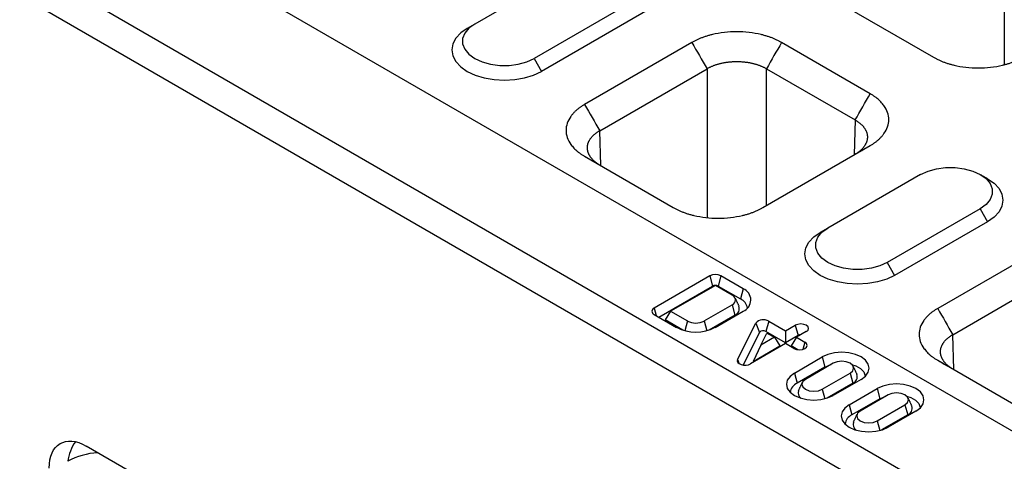
# Model space of a CAD drawing. Units: inches. Extents: x -832 to 607, y -775 to 396.
# Drawn here: x -562 to -461, y -637 to -592 of the extents above; entities that cross this region are included whole.
import ezdxf

# ---------------------------------------------------------------- set-up
doc = ezdxf.new("R2010")
doc.units = ezdxf.units.IN
doc.layers.add('-D2-[Peça i El. Ppals]', color=144, linetype='Continuous')
doc.layers.add('-D3-[Linies secundaries]', color=124, linetype='Continuous')

msp = doc.modelspace()

# ---------------------------------------------------------------- linework, layer by layer
at = {"layer": '-D2-[Peça i El. Ppals]'}
for p, q in [((-439.47, -645.72), (-821.31, -425.29)), ((-448.64, -651.01), (-830.47, -430.58)), ((-450.16, -653.66), (-832, -433.23)), ((-460.86, -578.99), (-460.86, -596.21)), ((-501.9, -584.33), (-515.27, -592.05)), ((-495.79, -587.86), (-509.16, -595.57)), ((-495.03, -589.18), (-508.39, -596.9)), ((-477.25, -590.19), (-468.14, -595.45)), ((-515.27, -592.05), (-516.03, -592.49)), ((-492.96, -593.94), (-503.98, -600.3)), ((-474.63, -599.19), (-483.74, -593.94)), ((-509.16, -595.57), (-508.39, -596.9)), ((-502.42, -602.99), (-491.4, -596.63)), ((-491.4, -596.63), (-491.4, -611.91)), ((-485.29, -596.63), (-476.18, -601.89)), ((-485.29, -610.67), (-485.29, -596.63)), ((-476.18, -601.89), (-476.29, -605.48)), ((-502.31, -606.58), (-502.42, -602.99)), ((-485.65, -610.88), (-474.63, -604.52)), ((-503.98, -605.62), (-494.87, -610.88)), ((-469.45, -607.48), (-478.99, -612.99)), ((-463.34, -611), (-472.88, -616.51)), ((-463.34, -611), (-462.57, -612.33)), ((-478.99, -612.99), (-479.76, -613.43)), ((-462.57, -612.33), (-472.12, -617.84)), ((-452.86, -612.67), (-467.7, -621.24)), ((-466.15, -623.93), (-451.31, -615.36)), ((-472.88, -616.51), (-472.12, -617.84)), ((-466.04, -627.52), (-466.15, -623.93)), ((-467.7, -626.56), (-458.59, -631.82)), ((-530.29, -649.73), (-555.17, -635.37))]:
    msp.add_line(p, q, dxfattribs=at)
at = {"layer": '-D2-[Peça i El. Ppals]', "flags": 128}
for points in [[(-516.03, -592.49), (-516.7, -592.96), (-517.2, -593.5), (-517.51, -594.08), (-517.61, -594.69), (-517.51, -595.3), (-517.2, -595.88), (-516.7, -596.42), (-516.03, -596.9), (-515.21, -597.28), (-514.28, -597.57), (-513.27, -597.75), (-512.21, -597.81), (-511.16, -597.75), (-510.15, -597.57), (-509.21, -597.28), (-508.39, -596.9)], [(-515.27, -592.05), (-515.87, -592.48), (-516.29, -592.99), (-516.51, -593.53), (-516.51, -594.09), (-516.29, -594.63), (-515.87, -595.14), (-515.27, -595.57), (-514.51, -595.92), (-513.64, -596.16), (-512.7, -596.29), (-511.73, -596.29), (-510.79, -596.16), (-509.91, -595.92), (-509.16, -595.57)], [(-469.45, -607.48), (-468.69, -607.13), (-467.82, -606.89), (-466.88, -606.76), (-465.91, -606.76), (-464.97, -606.89), (-464.09, -607.13), (-463.34, -607.48), (-462.73, -607.91), (-462.31, -608.42), (-462.1, -608.96), (-462.1, -609.52), (-462.31, -610.06), (-462.73, -610.57), (-463.34, -611)], [(-462.57, -607.92), (-461.9, -608.39), (-461.4, -608.93), (-461.1, -609.51), (-460.99, -610.12), (-461.1, -610.73), (-461.4, -611.31), (-461.9, -611.85), (-462.57, -612.33)], [(-472.88, -616.51), (-473.64, -616.86), (-474.51, -617.1), (-475.45, -617.23), (-476.42, -617.23), (-477.36, -617.1), (-478.24, -616.86), (-478.99, -616.51), (-479.6, -616.08), (-480.02, -615.57), (-480.23, -615.03), (-480.23, -614.47), (-480.02, -613.93), (-479.6, -613.42), (-478.99, -612.99)], [(-472.12, -617.84), (-472.94, -618.22), (-473.87, -618.51), (-474.88, -618.69), (-475.94, -618.75), (-476.99, -618.69), (-478, -618.51), (-478.94, -618.22), (-479.76, -617.84), (-480.43, -617.36), (-480.93, -616.83), (-481.23, -616.24), (-481.34, -615.63), (-481.23, -615.02), (-480.93, -614.44), (-480.43, -613.9), (-479.76, -613.43)]]:
    msp.add_lwpolyline(points, dxfattribs=at)
at = {"layer": '-D2-[Peça i El. Ppals]', "extrusion": (0, 0, -1)}
msp.add_ellipse((-555.17, -639.84), major_axis=(-2.66, 4.75), ratio=0.577245, start_param=5.4824, end_param=7.053196, dxfattribs=at)
at = {"layer": '-D2-[Peça i El. Ppals]'}
for points, knots in [([(-483.74, -593.94), (-483.78, -593.91), (-483.87, -593.86), (-484, -593.79), (-484.14, -593.72), (-484.28, -593.65), (-484.42, -593.59), (-484.57, -593.53), (-484.72, -593.47), (-484.87, -593.41), (-485.03, -593.36), (-485.19, -593.31), (-485.35, -593.26), (-485.51, -593.21), (-485.68, -593.16), (-486.19, -593.04), (-487.07, -592.88), (-488.35, -592.81), (-489.63, -592.88), (-490.57, -593.05), (-491.18, -593.21), (-491.51, -593.3), (-491.83, -593.41), (-492.13, -593.53), (-492.42, -593.65), (-492.7, -593.79), (-492.87, -593.89), (-492.96, -593.94)], [0, 0, 0, 0, 0.01783, 0.035607, 0.053346, 0.071061, 0.088767, 0.106479, 0.124212, 0.14198, 0.159798, 0.17768, 0.195642, 0.213696, 0.231858, 0.25014, 0.375642, 0.500012, 0.624331, 0.749884, 0.786313, 0.822317, 0.858011, 0.893508, 0.928926, 0.964384, 1, 1, 1, 1]), ([(-468.14, -595.45), (-468.09, -595.47), (-468.01, -595.52), (-467.87, -595.59), (-467.74, -595.66), (-467.6, -595.73), (-467.45, -595.79), (-467.31, -595.85), (-467.16, -595.91), (-467.01, -595.97), (-466.85, -596.02), (-466.69, -596.08), (-466.53, -596.13), (-466.36, -596.17), (-466.19, -596.22), (-465.69, -596.34), (-464.81, -596.5), (-463.53, -596.57), (-462.25, -596.5), (-461.31, -596.33), (-460.69, -596.18), (-460.37, -596.08), (-460.05, -595.97), (-459.75, -595.86), (-459.46, -595.73), (-459.18, -595.59), (-459.01, -595.5), (-458.92, -595.45)], [0, 0, 0, 0, 0.01783, 0.035607, 0.0533456, 0.0710606, 0.0887668, 0.1064788, 0.1242115, 0.1419796, 0.1597977, 0.1776804, 0.1956419, 0.2136964, 0.231858, 0.2501402, 0.3756421, 0.5000119, 0.6243314, 0.7498837, 0.7863126, 0.8223174, 0.8580106, 0.8935077, 0.9289262, 0.9643844, 1, 1, 1, 1]), ([(-491.4, -596.63), (-491.37, -596.61), (-491.3, -596.57), (-491.19, -596.51), (-491.07, -596.45), (-490.96, -596.4), (-490.84, -596.35), (-490.72, -596.3), (-490.59, -596.25), (-490.47, -596.21), (-490.34, -596.17), (-490.2, -596.13), (-490.07, -596.09), (-489.93, -596.06), (-489.79, -596.03), (-489.65, -596), (-489.51, -595.98), (-489.37, -595.96), (-489.23, -595.94), (-489.08, -595.92), (-488.94, -595.91), (-488.79, -595.9), (-488.64, -595.89), (-488.5, -595.89), (-488.35, -595.89), (-488.2, -595.89), (-488.05, -595.89), (-487.91, -595.9), (-487.76, -595.91), (-487.61, -595.92), (-487.47, -595.94), (-487.33, -595.96), (-487.18, -595.98), (-487.04, -596), (-486.9, -596.03), (-486.76, -596.06), (-486.63, -596.09), (-486.49, -596.13), (-486.36, -596.17), (-486.23, -596.21), (-486.1, -596.25), (-485.98, -596.3), (-485.86, -596.35), (-485.74, -596.4), (-485.62, -596.45), (-485.51, -596.51), (-485.4, -596.57), (-485.33, -596.61), (-485.29, -596.63)], [0, 0, 0, 0, 0.021743, 0.043485, 0.065226, 0.086967, 0.108707, 0.130447, 0.152187, 0.173926, 0.195665, 0.217403, 0.239141, 0.260879, 0.282617, 0.304354, 0.326091, 0.347828, 0.369565, 0.391302, 0.413038, 0.434775, 0.456512, 0.478248, 0.499985, 0.521721, 0.543458, 0.565195, 0.586932, 0.608669, 0.630406, 0.652144, 0.673882, 0.69562, 0.717358, 0.739097, 0.760836, 0.782576, 0.804316, 0.826056, 0.847797, 0.869539, 0.891281, 0.913023, 0.934767, 0.95651, 0.978255, 1, 1, 1, 1]), ([(-474.63, -604.52), (-474.59, -604.49), (-474.5, -604.44), (-474.38, -604.36), (-474.26, -604.29), (-474.14, -604.2), (-474.03, -604.12), (-473.92, -604.04), (-473.82, -603.95), (-473.72, -603.86), (-473.63, -603.77), (-473.54, -603.68), (-473.45, -603.59), (-473.37, -603.49), (-473.29, -603.39), (-473.07, -603.1), (-472.8, -602.59), (-472.68, -601.86), (-472.8, -601.12), (-473.09, -600.58), (-473.37, -600.22), (-473.54, -600.03), (-473.72, -599.85), (-473.92, -599.67), (-474.14, -599.51), (-474.37, -599.35), (-474.54, -599.24), (-474.63, -599.19)], [0, 0, 0, 0, 0.01783, 0.035607, 0.053346, 0.071061, 0.088767, 0.106479, 0.124212, 0.14198, 0.159798, 0.17768, 0.195642, 0.213696, 0.231858, 0.25014, 0.375642, 0.500012, 0.624331, 0.749884, 0.786313, 0.822317, 0.858011, 0.893508, 0.928926, 0.964384, 1, 1, 1, 1]), ([(-503.98, -600.3), (-504.02, -600.32), (-504.1, -600.37), (-504.23, -600.45), (-504.35, -600.53), (-504.46, -600.61), (-504.57, -600.69), (-504.68, -600.78), (-504.78, -600.86), (-504.88, -600.95), (-504.98, -601.04), (-505.07, -601.13), (-505.15, -601.23), (-505.24, -601.32), (-505.31, -601.42), (-505.53, -601.71), (-505.8, -602.22), (-505.93, -602.96), (-505.8, -603.7), (-505.51, -604.24), (-505.24, -604.59), (-505.07, -604.78), (-504.88, -604.97), (-504.68, -605.14), (-504.46, -605.31), (-504.23, -605.47), (-504.06, -605.57), (-503.98, -605.62)], [0, 0, 0, 0, 0.01783, 0.035607, 0.053346, 0.071061, 0.088767, 0.106479, 0.124212, 0.14198, 0.159798, 0.17768, 0.195642, 0.213696, 0.231858, 0.25014, 0.375642, 0.500012, 0.624331, 0.749884, 0.786313, 0.822317, 0.858011, 0.893508, 0.928926, 0.964384, 1, 1, 1, 1]), ([(-476.18, -601.89), (-476.15, -601.91), (-476.08, -601.95), (-475.98, -602.01), (-475.89, -602.07), (-475.79, -602.14), (-475.71, -602.21), (-475.62, -602.28), (-475.55, -602.35), (-475.47, -602.42), (-475.4, -602.5), (-475.34, -602.57), (-475.27, -602.65), (-475.22, -602.73), (-475.17, -602.81), (-475.12, -602.89), (-475.08, -602.97), (-475.04, -603.05), (-475.01, -603.13), (-474.98, -603.22), (-474.96, -603.3), (-474.94, -603.38), (-474.93, -603.47), (-474.92, -603.55), (-474.92, -603.64), (-474.92, -603.72), (-474.93, -603.81), (-474.94, -603.89), (-474.96, -603.98), (-474.98, -604.06), (-475.01, -604.15), (-475.04, -604.23), (-475.08, -604.31), (-475.12, -604.4), (-475.17, -604.48), (-475.22, -604.56), (-475.27, -604.64), (-475.34, -604.71), (-475.4, -604.79), (-475.47, -604.87), (-475.55, -604.94), (-475.62, -605.01), (-475.71, -605.08), (-475.79, -605.15), (-475.89, -605.22), (-475.98, -605.29), (-476.08, -605.35), (-476.15, -605.39), (-476.18, -605.41)], [0, 0, 0, 0, 0.021744, 0.043487, 0.06523, 0.086972, 0.108713, 0.130454, 0.152195, 0.173935, 0.195674, 0.217414, 0.239153, 0.260891, 0.282629, 0.304367, 0.326105, 0.347842, 0.369579, 0.391316, 0.413053, 0.43479, 0.456527, 0.478263, 0.5, 0.521737, 0.543473, 0.56521, 0.586947, 0.608684, 0.630421, 0.652158, 0.673895, 0.695633, 0.717371, 0.739109, 0.760847, 0.782586, 0.804326, 0.826065, 0.847805, 0.869546, 0.891287, 0.913028, 0.93477, 0.956513, 0.978256, 1, 1, 1, 1]), ([(-502.42, -606.52), (-502.46, -606.5), (-502.53, -606.45), (-502.62, -606.39), (-502.72, -606.32), (-502.81, -606.26), (-502.9, -606.19), (-502.98, -606.11), (-503.06, -606.04), (-503.13, -605.97), (-503.2, -605.89), (-503.27, -605.82), (-503.33, -605.74), (-503.39, -605.66), (-503.44, -605.58), (-503.49, -605.5), (-503.53, -605.42), (-503.57, -605.33), (-503.6, -605.25), (-503.63, -605.17), (-503.65, -605.08), (-503.67, -605), (-503.68, -604.91), (-503.69, -604.83), (-503.69, -604.74), (-503.69, -604.66), (-503.68, -604.57), (-503.67, -604.49), (-503.65, -604.4), (-503.63, -604.32), (-503.6, -604.23), (-503.57, -604.15), (-503.53, -604.07), (-503.49, -603.99), (-503.44, -603.91), (-503.39, -603.83), (-503.33, -603.75), (-503.27, -603.67), (-503.2, -603.6), (-503.13, -603.52), (-503.06, -603.45), (-502.98, -603.38), (-502.9, -603.31), (-502.81, -603.24), (-502.72, -603.18), (-502.62, -603.11), (-502.53, -603.05), (-502.46, -603.01), (-502.42, -602.99)], [0, 0, 0, 0, 0.0217452, 0.0434897, 0.0652335, 0.0869767, 0.1087193, 0.1304613, 0.1522027, 0.1739437, 0.1956842, 0.2174242, 0.2391637, 0.2609029, 0.2826417, 0.3043801, 0.3261183, 0.3478561, 0.3695937, 0.391331, 0.4130682, 0.4348052, 0.456542, 0.4782787, 0.5000154, 0.5217519, 0.5434885, 0.565225, 0.5869616, 0.6086982, 0.6304349, 0.6521718, 0.6739087, 0.6956459, 0.7173832, 0.7391208, 0.7608586, 0.7825967, 0.8043352, 0.826074, 0.8478131, 0.8695527, 0.8912926, 0.9130331, 0.934774, 0.9565154, 0.9782574, 1, 1, 1, 1]), ([(-494.87, -610.88), (-494.82, -610.9), (-494.74, -610.95), (-494.6, -611.02), (-494.47, -611.09), (-494.33, -611.16), (-494.18, -611.22), (-494.04, -611.28), (-493.89, -611.34), (-493.73, -611.4), (-493.58, -611.45), (-493.42, -611.51), (-493.26, -611.56), (-493.09, -611.6), (-492.92, -611.65), (-492.42, -611.77), (-491.54, -611.93), (-490.26, -612), (-488.98, -611.93), (-488.04, -611.76), (-487.42, -611.61), (-487.09, -611.51), (-486.78, -611.4), (-486.48, -611.29), (-486.19, -611.16), (-485.91, -611.02), (-485.74, -610.93), (-485.65, -610.88)], [0, 0, 0, 0, 0.01783, 0.035607, 0.053346, 0.071061, 0.088767, 0.106479, 0.124212, 0.14198, 0.159798, 0.17768, 0.195642, 0.213696, 0.231858, 0.25014, 0.375642, 0.500012, 0.624331, 0.749884, 0.786313, 0.822317, 0.858011, 0.893508, 0.928926, 0.964384, 1, 1, 1, 1]), ([(-467.7, -621.24), (-467.74, -621.26), (-467.83, -621.31), (-467.95, -621.39), (-468.07, -621.47), (-468.19, -621.55), (-468.3, -621.63), (-468.41, -621.72), (-468.51, -621.8), (-468.61, -621.89), (-468.7, -621.98), (-468.79, -622.07), (-468.88, -622.17), (-468.96, -622.26), (-469.04, -622.36), (-469.26, -622.65), (-469.53, -623.16), (-469.65, -623.9), (-469.53, -624.64), (-469.24, -625.18), (-468.96, -625.53), (-468.8, -625.72), (-468.61, -625.91), (-468.41, -626.08), (-468.19, -626.25), (-467.96, -626.41), (-467.79, -626.51), (-467.7, -626.56)], [0, 0, 0, 0, 0.01783, 0.035607, 0.053346, 0.071061, 0.088767, 0.106479, 0.124212, 0.14198, 0.159798, 0.17768, 0.195642, 0.213696, 0.231858, 0.25014, 0.375642, 0.500012, 0.624331, 0.749884, 0.786313, 0.822317, 0.858011, 0.893508, 0.928926, 0.964384, 1, 1, 1, 1]), ([(-466.15, -627.46), (-466.18, -627.44), (-466.25, -627.39), (-466.35, -627.33), (-466.44, -627.26), (-466.54, -627.2), (-466.62, -627.13), (-466.71, -627.06), (-466.78, -626.98), (-466.86, -626.91), (-466.93, -626.83), (-467, -626.76), (-467.06, -626.68), (-467.11, -626.6), (-467.16, -626.52), (-467.21, -626.44), (-467.25, -626.36), (-467.29, -626.27), (-467.32, -626.19), (-467.35, -626.11), (-467.37, -626.02), (-467.39, -625.94), (-467.4, -625.85), (-467.41, -625.77), (-467.41, -625.68), (-467.41, -625.6), (-467.4, -625.51), (-467.39, -625.43), (-467.37, -625.34), (-467.35, -625.26), (-467.32, -625.18), (-467.29, -625.09), (-467.25, -625.01), (-467.21, -624.93), (-467.16, -624.85), (-467.11, -624.77), (-467.06, -624.69), (-467, -624.61), (-466.93, -624.54), (-466.86, -624.46), (-466.78, -624.39), (-466.71, -624.32), (-466.62, -624.25), (-466.54, -624.18), (-466.44, -624.12), (-466.35, -624.05), (-466.25, -623.99), (-466.18, -623.95), (-466.15, -623.93)], [0, 0, 0, 0, 0.021745, 0.04349, 0.065233, 0.086977, 0.108719, 0.130461, 0.152203, 0.173944, 0.195684, 0.217424, 0.239164, 0.260903, 0.282642, 0.30438, 0.326118, 0.347856, 0.369594, 0.391331, 0.413068, 0.434805, 0.456542, 0.478279, 0.500015, 0.521752, 0.543488, 0.565225, 0.586962, 0.608698, 0.630435, 0.652172, 0.673909, 0.695646, 0.717383, 0.739121, 0.760859, 0.782597, 0.804335, 0.826074, 0.847813, 0.869553, 0.891293, 0.913033, 0.934774, 0.956515, 0.978257, 1, 1, 1, 1])]:
    msp.add_open_spline(points, degree=3, knots=knots, dxfattribs=at)
for points, degree in [([(-492.96, -593.94), (-492.44, -594.83), (-491.92, -595.73), (-491.4, -596.63)], 3), ([(-483.74, -593.94), (-484.26, -594.83), (-484.78, -595.73), (-485.29, -596.63)], 3), ([(-476.18, -601.89), (-475.66, -600.99), (-475.15, -600.09), (-474.63, -599.19)], 3), ([(-503.98, -600.3), (-503.46, -601.19), (-502.94, -602.09), (-502.42, -602.99)], 3), ([(-475.53, -605.04), (-474.63, -604.52)], 1), ([(-503.98, -605.62), (-503.07, -606.14)], 1), ([(-463.34, -607.48), (-462.57, -607.92)], 1), ([(-467.7, -621.24), (-467.18, -622.14), (-466.67, -623.03), (-466.15, -623.93)], 3), ([(-467.7, -626.56), (-467.4, -626.73), (-467.1, -626.91), (-466.8, -627.08)], 3)]:
    msp.add_open_spline(points, degree=degree, dxfattribs=at)
at = {"layer": '-D3-[Linies secundaries]'}
for p, q in [((-491.11, -617.9), (-496.84, -621.2)), ((-491.11, -617.9), (-490.83, -618.94)), ((-489.98, -617.9), (-490.26, -618.94)), ((-487.69, -619.22), (-489.98, -617.9)), ((-496.36, -622.13), (-490.83, -618.94)), ((-490.54, -618.87), (-495.14, -621.53)), ((-488.82, -619.87), (-490.54, -618.87)), ((-490.26, -618.94), (-487.97, -620.26)), ((-487.69, -619.22), (-487.97, -620.26)), ((-491.68, -622.52), (-488.82, -620.87)), ((-488.82, -620.87), (-488.54, -621.91)), ((-496.84, -621.2), (-496.63, -621.97)), ((-496.84, -621.85), (-494.54, -623.18)), ((-495.14, -621.53), (-495.7, -622.41)), ((-495.14, -621.53), (-493.42, -622.52)), ((-488.54, -621.91), (-491.22, -623.46)), ((-490.55, -623.18), (-487.69, -621.52)), ((-493.88, -623.46), (-495.7, -622.41)), ((-493.42, -622.52), (-493.68, -623.52)), ((-491.68, -622.52), (-491.42, -623.52)), ((-488.26, -626.47), (-486.39, -622.75)), ((-486.39, -622.75), (-486.02, -623.69)), ((-485.06, -622.55), (-485.34, -623.59)), ((-485.06, -622.55), (-483.34, -623.55)), ((-483.34, -623.55), (-482.33, -622.97)), ((-482.33, -622.97), (-482.05, -624.01)), ((-490.55, -623.18), (-490.55, -623.18)), ((-486.02, -623.69), (-487.69, -627.04)), ((-485.86, -625.01), (-485.24, -623.76)), ((-483.34, -624.75), (-485.34, -623.59)), ((-485.24, -623.76), (-484.47, -624.2)), ((-483.34, -623.55), (-483.34, -624.75)), ((-482.05, -624.01), (-483.34, -624.75)), ((-481.2, -623.62), (-482.21, -624.2)), ((-483.34, -624.85), (-486.93, -626.92)), ((-485.86, -625.01), (-486.66, -626.67)), ((-486.66, -626.67), (-483.91, -625.08)), ((-484.47, -624.2), (-485.86, -625.01)), ((-484.47, -624.2), (-483.91, -625.08)), ((-482.47, -625.35), (-483.34, -624.85)), ((-482.21, -624.2), (-482.76, -625.08)), ((-482.08, -625.48), (-482.76, -625.08)), ((-482.21, -624.2), (-481.34, -624.7)), ((-481.34, -624.7), (-481.54, -625.44)), ((-488.26, -626.47), (-488.08, -626.91)), ((-482.42, -627.87), (-479.56, -626.22)), ((-478.43, -626.87), (-481.29, -628.52)), ((-479.56, -626.22), (-479.28, -627.26)), ((-482.42, -627.87), (-482.14, -628.91)), ((-479.28, -627.26), (-482.14, -628.91)), ((-479.56, -629.52), (-476.69, -627.87)), ((-476.69, -627.87), (-476.42, -628.91)), ((-476.42, -628.91), (-479.1, -630.46)), ((-475.57, -628.52), (-478.43, -630.17)), ((-479.56, -629.52), (-479.29, -630.52)), ((-476.79, -631.12), (-473.93, -629.47)), ((-472.8, -630.12), (-475.66, -631.77)), ((-473.93, -629.47), (-473.65, -630.51)), ((-476.79, -631.12), (-476.51, -632.16)), ((-473.65, -630.51), (-476.51, -632.16)), ((-473.93, -632.77), (-471.06, -631.12)), ((-471.06, -631.12), (-470.78, -632.16)), ((-470.78, -632.16), (-473.47, -633.71)), ((-469.93, -631.77), (-472.8, -633.43)), ((-473.93, -632.77), (-473.66, -633.77))]:
    msp.add_line(p, q, dxfattribs=at)
at = {"layer": '-D3-[Linies secundaries]', "flags": 128}
for points in [[(-481.2, -623.62), (-481.02, -623.47), (-480.96, -623.29), (-481.02, -623.11), (-481.2, -622.97), (-481.46, -622.87), (-481.76, -622.83), (-482.07, -622.87), (-482.33, -622.97)], [(-482.47, -625.35), (-482.21, -625.45), (-481.91, -625.49), (-481.6, -625.45), (-481.34, -625.35), (-481.17, -625.2), (-481.11, -625.03), (-481.17, -624.85), (-481.34, -624.7)], [(-475.57, -628.52), (-475.12, -628.18), (-474.84, -627.79), (-474.74, -627.37), (-474.84, -626.95), (-475.12, -626.55), (-475.57, -626.22), (-476.15, -625.96), (-476.83, -625.8), (-477.56, -625.74), (-478.29, -625.8), (-478.97, -625.96), (-479.56, -626.22)], [(-488.26, -626.47), (-488.29, -626.62), (-488.23, -626.77), (-488.1, -626.9), (-487.9, -626.99), (-487.65, -627.05), (-487.39, -627.05), (-487.14, -627.01), (-486.93, -626.92)], [(-479.28, -627.26), (-478.73, -627.02), (-478.65, -627)], [(-476.69, -627.87), (-476.43, -627.64), (-476.34, -627.37), (-476.43, -627.1), (-476.69, -626.87), (-477.09, -626.71), (-477.56, -626.66), (-478.03, -626.71), (-478.43, -626.87)], [(-476.54, -626.98), (-476.11, -627.13), (-475.62, -627.41), (-475.29, -627.76), (-475.14, -628.15), (-475.13, -628.2)], [(-482.42, -627.87), (-482.87, -628.21), (-483.15, -628.6), (-483.25, -629.02), (-483.15, -629.44), (-482.87, -629.84), (-482.42, -630.17), (-481.84, -630.43), (-481.16, -630.6), (-480.43, -630.65), (-479.7, -630.6), (-479.01, -630.43), (-478.43, -630.17)], [(-481.29, -628.52), (-481.56, -628.75), (-481.65, -629.02), (-481.56, -629.29), (-481.29, -629.52), (-480.9, -629.68), (-480.43, -629.73), (-479.96, -629.68), (-479.56, -629.52)], [(-469.93, -631.77), (-469.48, -631.44), (-469.2, -631.04), (-469.11, -630.62), (-469.2, -630.2), (-469.48, -629.81), (-469.93, -629.47), (-470.52, -629.21), (-471.2, -629.05), (-471.93, -628.99), (-472.66, -629.05), (-473.34, -629.21), (-473.93, -629.47)], [(-471.06, -631.12), (-470.8, -630.89), (-470.7, -630.62), (-470.8, -630.35), (-471.06, -630.12), (-471.46, -629.97), (-471.93, -629.91), (-472.4, -629.97), (-472.8, -630.12)], [(-470.91, -630.23), (-470.47, -630.38), (-469.98, -630.66), (-469.65, -631.01), (-469.51, -631.4), (-469.5, -631.45)], [(-476.79, -631.12), (-477.24, -631.46), (-477.52, -631.85), (-477.62, -632.27), (-477.52, -632.7), (-477.24, -633.09), (-476.79, -633.43), (-476.21, -633.69), (-475.52, -633.85), (-474.79, -633.9), (-474.06, -633.85), (-473.38, -633.69), (-472.8, -633.43)], [(-473.65, -630.51), (-473.09, -630.27), (-473.02, -630.25)], [(-475.66, -631.77), (-475.93, -632), (-476.02, -632.27), (-475.93, -632.54), (-475.66, -632.77), (-475.26, -632.93), (-474.79, -632.98), (-474.32, -632.93), (-473.93, -632.77)]]:
    msp.add_lwpolyline(points, dxfattribs=at)
at = {"layer": '-D3-[Linies secundaries]'}
for centre, radius, start, end in [((-490.54, -618.99), 1.23, 62.6108, 117.3889), ((-490.54, -619.49), 0.622, 62.6093, 117.3904), ((-489.01, -620.37), 0.536, 290.7909, 69.2173), ((-488.13, -620.37), 1.23, 290.682, 69.2007), ((-488.79, -621.25), 0.71, 290.5898, 19.4864), ((-488.48, -621.39), 1.24, 8.7085, 65.3624), ((-496.71, -621.53), 0.348, 110.7862, 249.2148), ((-492.55, -620.85), 1.89, 242.7037, 297.344), ((-485.61, -623.46), 1.06, 59.0578, 137.856), ((-492.55, -619.32), 4.34, 242.6758, 297.3521), ((-485.62, -624.06), 0.538, 59.0526, 137.8625), ((-481.77, -624.55), 0.612, 88.9765, 117.3741), ((-476.67, -628.25), 0.71, 290.5418, 19.5277), ((-481.65, -630.03), 1.22, 114.0868, 171.8425), ((-481.36, -629.9), 0.676, 159.7591, 238.3802), ((-476.01, -633.28), 1.22, 114.0868, 171.8425), ((-471.03, -631.5), 0.71, 290.5418, 19.5277), ((-475.72, -633.15), 0.676, 159.7591, 238.3802), ((-553.01, -637.38), 4.09, 143.0933, 173.7016), ((-553.5, -643.59), 7.56, 93.7789, 118.2414)]:
    msp.add_arc(centre, radius, start, end, dxfattribs=at)
for points in [[(-488.5, -620.19), (-488.12, -621.01)], [(-476.38, -627.19), (-476, -628.01)], [(-481.99, -629.66), (-481.61, -628.84)], [(-470.74, -630.44), (-470.36, -631.26)], [(-476.36, -632.92), (-475.98, -632.09)]]:
    msp.add_open_spline(points, degree=1, dxfattribs=at)

doc.saveas('drawing.dxf')
